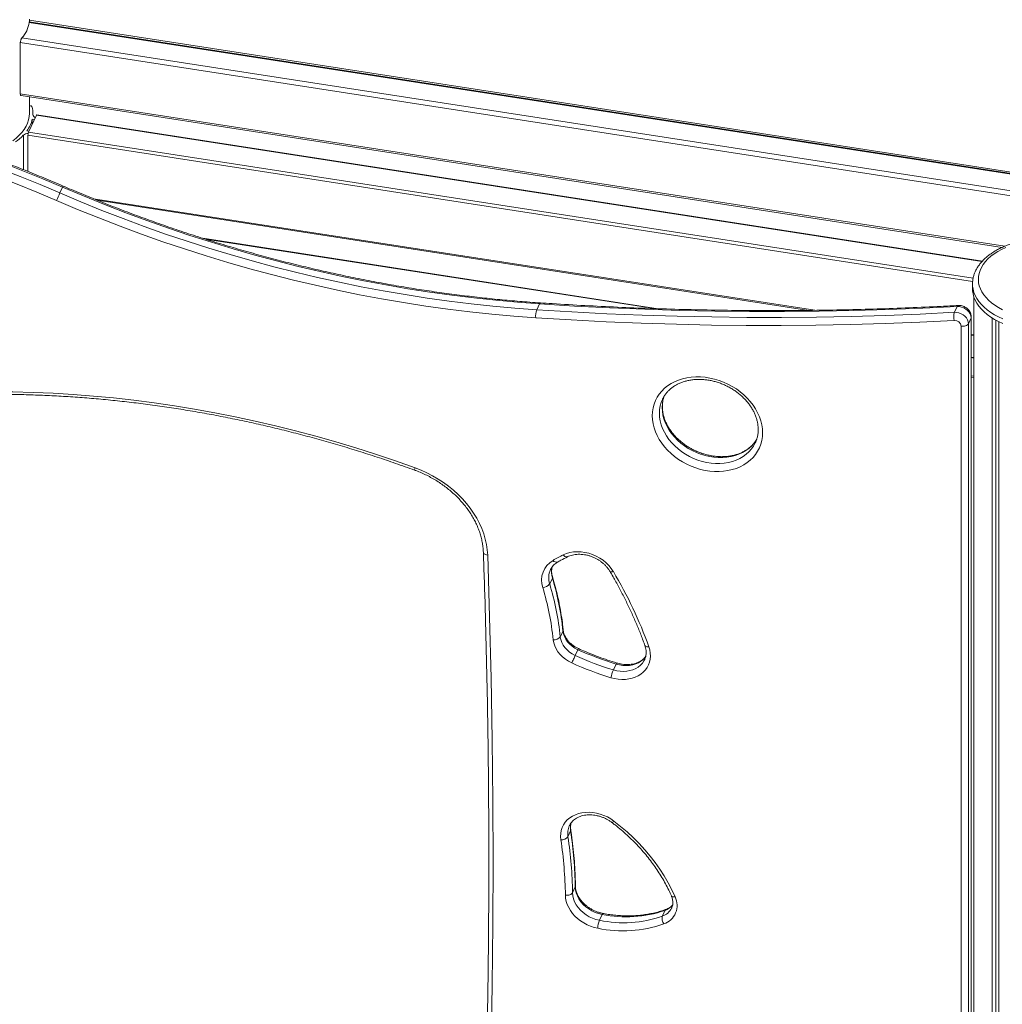
# Model space of a CAD drawing. Units: millimetres. Extents: x -11536 to 38471, y -10847 to 5473.
# Drawn here: x 6558 to 7401, y -8077 to -7232 of the extents above; entities that cross this region are included whole.
import ezdxf

# ---------------------------------------------------------------- set-up
doc = ezdxf.new("R2010")
doc.units = ezdxf.units.MM

msp = doc.modelspace()

# ---------------------------------------------------------------- linework, layer by layer
at = {"color": 8, "linetype": 'Continuous', "lineweight": 15}
for p, q in [((7535.53, -7384.12), (6565.83, -7234.13)), ((7525.34, -7401.13), (6558.21, -7251.54)), ((6559.62, -7247.51), (7527.61, -7397.24)), ((6558.21, -7295.63), (7403.59, -7426.39)), ((6568.98, -7313.37), (6568.98, -7313.49)), ((6572.03, -7313.89), (7384.02, -7439.49)), ((6565.3, -7328.38), (7376.44, -7453.85)), ((6560.8, -7360.58), (6560.8, -7331)), ((6564.78, -7331.13), (7376.03, -7456.62)), ((6620.94, -7385.55), (7240.45, -7481.37)), ((7102.71, -7479.88), (6717.21, -7420.25)), ((7374.84, -7502.16), (7377.04, -7502.5)), ((7377.04, -7522.32), (7374.84, -7521.98)), ((7374.84, -7537.52), (7377.04, -7537.86))]:
    msp.add_line(p, q, dxfattribs=at)
at = {"color": 7, "linetype": 'Continuous', "lineweight": 15}
for p, q in [((7535.86, -7383.59), (6565.94, -7233.56)), ((6566, -7231.5), (6565.98, -7232.36)), ((6565.98, -7232.36), (7536.55, -7382.49)), ((6565.98, -7233.56), (6565.98, -7232.36)), ((6558.21, -7295.63), (6558.21, -7251.54)), ((6558.81, -7296.96), (7401.46, -7427.31)), ((6566, -7312.53), (6566, -7298.08)), ((6566, -7305.96), (6566.96, -7305.86)), ((6565.3, -7328.38), (6572.03, -7313.89)), ((6568.47, -7317.36), (6570.28, -7317.64)), ((6568.47, -7321.55), (6568.47, -7317.36)), ((6569, -7313.67), (6569, -7312.53)), ((7384.36, -7439.15), (6572.33, -7313.54)), ((6565.62, -7327.68), (6563.81, -7327.4)), ((6564.78, -7362.16), (6564.78, -7331.13)), ((6592.15, -7380.64), (6594.48, -7375.62)), ((6624.31, -7386.9), (7235.43, -7481.43)), ((7105.85, -7479.98), (6714.86, -7419.5)), ((7375.91, -7458.8), (7375.91, -7458.69)), ((7375.91, -7458.8), (7375.91, -7462.88)), ((7377.04, -8499.54), (7377.04, -7469.81)), ((7001.66, -7480.87), (7003.99, -7475.85)), ((7360.36, -7483.1), (7362.69, -7478.08)), ((7372.34, -7492.88), (7374.67, -7487.86)), ((7374.67, -8326.59), (7374.67, -7487.86)), ((7374.84, -8325.85), (7374.84, -7487.11)), ((7392.77, -8521.46), (7392.77, -7487.99)), ((7395.95, -8519.63), (7395.95, -7489.86)), ((7366.22, -8333.65), (7366.22, -7494.92)), ((7372.34, -7492.88), (7372.34, -8331.61)), ((7398.43, -8524.73), (7398.43, -7491.15)), ((7374.84, -7502.99), (7377.04, -7503.33)), ((7377.04, -7521.93), (7374.84, -7521.59)), ((7374.84, -7538.71), (7377.04, -7539.05)), ((7012.79, -7716.32), (7015.12, -7711.3)), ((7021.91, -7761.76), (7024.24, -7756.75)), ((7034.72, -7777.76), (7037.05, -7772.75)), ((7067.5, -7790.11), (7069.83, -7785.09)), ((7028.46, -7933.38), (7030.79, -7928.36)), ((7029.73, -7923.93), (7029.64, -7924.1)), ((7032.43, -7981.39), (7034.76, -7976.37)), ((7109.52, -8001.59), (7111.85, -7996.57)), ((7055.56, -8005.11), (7057.89, -8000.1))]:
    msp.add_line(p, q, dxfattribs=at)
at = {"color": 7, "linetype": 'Continuous', "lineweight": 15, "flags": 128}
for points in [[(6566, -7312.53), (6565.84, -7315.07), (6565.32, -7317.88), (6564.42, -7320.65), (6563.15, -7323.38), (6561.53, -7326.04), (6559.55, -7328.62), (6557.24, -7331.11), (6554.6, -7333.49), (6551.65, -7335.74)], [(6572.03, -7313.89), (6572.13, -7313.7), (6572.22, -7313.58), (6572.31, -7313.54), (6572.33, -7313.54)], [(7003.99, -7475.85), (6985.22, -7474.46), (6966.42, -7472.76), (6947.59, -7470.75), (6928.74, -7468.43), (6909.89, -7465.8), (6891.03, -7462.87), (6872.17, -7459.63), (6853.33, -7456.1), (6834.5, -7452.25), (6815.7, -7448.11), (6796.93, -7443.67), (6778.2, -7438.93), (6759.51, -7433.9), (6740.88, -7428.57), (6722.3, -7422.95), (6703.79, -7417.04), (6685.35, -7410.85), (6666.99, -7404.36), (6648.72, -7397.6), (6630.54, -7390.55), (6612.46, -7383.22), (6594.48, -7375.62)], [(7000.87, -7487.8), (6982.01, -7486.4), (6963.11, -7484.69), (6944.19, -7482.67), (6925.25, -7480.34), (6906.31, -7477.7), (6887.36, -7474.75), (6868.41, -7471.5), (6849.47, -7467.94), (6830.55, -7464.08), (6811.66, -7459.92), (6792.8, -7455.46), (6773.97, -7450.7), (6755.19, -7445.64), (6736.47, -7440.29), (6717.8, -7434.64), (6699.2, -7428.7), (6680.67, -7422.47), (6662.22, -7415.96), (6643.86, -7409.16), (6625.59, -7402.08), (6607.42, -7394.72), (6589.35, -7387.08)], [(6592.15, -7380.64), (6610.13, -7388.24), (6628.21, -7395.57), (6646.39, -7402.61), (6664.66, -7409.38), (6683.02, -7415.86), (6701.46, -7422.06), (6719.97, -7427.97), (6738.55, -7433.59), (6757.18, -7438.92), (6775.87, -7443.95), (6794.6, -7448.69), (6813.37, -7453.13), (6832.18, -7457.27), (6851, -7461.11), (6869.85, -7464.65), (6888.7, -7467.89), (6907.56, -7470.82), (6926.41, -7473.45), (6945.26, -7475.76), (6964.09, -7477.78), (6982.89, -7479.48), (7001.66, -7480.87)], [(7404.42, -7427.37), (7400.85, -7429.06), (7397.53, -7430.91), (7394.46, -7432.9), (7391.67, -7435.02), (7389.17, -7437.26), (7386.98, -7439.6), (7385.11, -7442.04), (7383.58, -7444.55), (7382.38, -7447.12), (7381.54, -7449.74), (7381.05, -7452.39), (7380.91, -7455.05), (7381.14, -7457.71), (7381.72, -7460.35), (7382.65, -7462.96), (7383.93, -7465.52), (7385.55, -7468.02), (7387.5, -7470.43), (7389.77, -7472.75), (7392.34, -7474.96), (7395.2, -7477.05), (7398.34, -7479.01)], [(7375.91, -7462.88), (7375.98, -7464.6), (7376.37, -7467.35), (7377.12, -7470.06), (7378.21, -7472.74), (7379.64, -7475.37), (7381.4, -7477.92), (7383.49, -7480.4), (7385.89, -7482.78), (7388.58, -7485.05), (7391.56, -7487.2), (7394.8, -7489.21)], [(7001.66, -7480.87), (7031.85, -7482.72), (7062, -7484.26), (7092.1, -7485.51), (7122.16, -7486.45), (7152.16, -7487.09), (7182.11, -7487.42), (7211.99, -7487.46), (7241.81, -7487.19), (7271.56, -7486.62), (7301.24, -7485.75), (7330.84, -7484.57), (7360.36, -7483.1)], [(7362.69, -7478.08), (7333.17, -7479.55), (7303.57, -7480.73), (7273.89, -7481.6), (7244.14, -7482.17), (7214.32, -7482.44), (7184.44, -7482.4), (7154.49, -7482.07), (7124.49, -7481.43), (7094.43, -7480.49), (7064.33, -7479.25), (7034.18, -7477.7), (7003.99, -7475.85)], [(7374.67, -7487.86), (7374.48, -7486.19), (7373.9, -7484.53), (7372.96, -7482.95), (7371.7, -7481.5), (7370.17, -7480.26), (7368.43, -7479.25), (7366.55, -7478.54), (7364.61, -7478.14), (7362.69, -7478.08)], [(7398.34, -7479.01), (7401.72, -7480.82)], [(7360.23, -7490.03), (7330.65, -7491.51), (7301, -7492.68), (7271.27, -7493.56), (7241.46, -7494.13), (7211.59, -7494.4), (7181.65, -7494.36), (7151.65, -7494.02), (7121.59, -7493.38), (7091.48, -7492.44), (7061.32, -7491.2), (7031.12, -7489.65), (7000.87, -7487.8)], [(7360.36, -7483.1), (7362.28, -7483.16), (7364.22, -7483.56), (7366.1, -7484.27), (7367.84, -7485.27), (7369.37, -7486.52), (7370.63, -7487.97), (7371.57, -7489.55), (7372.15, -7491.21), (7372.34, -7492.88)], [(7394.8, -7489.21), (7398.29, -7491.09), (7402.02, -7492.8)], [(7366.22, -7494.92), (7367.19, -7495.01), (7368.17, -7494.99), (7369.12, -7494.86), (7370.02, -7494.63), (7370.81, -7494.3), (7371.48, -7493.89), (7372, -7493.41), (7372.34, -7492.88)], [(7195.61, -7586.48), (7195.44, -7589.85), (7194.92, -7593.14), (7194.08, -7596.33), (7192.9, -7599.39), (7191.4, -7602.31), (7189.6, -7605.07), (7187.49, -7607.63), (7185.1, -7609.99), (7182.45, -7612.13), (7179.55, -7614.03), (7176.42, -7615.68), (7173.09, -7617.07), (7169.58, -7618.18), (7165.92, -7619.02), (7162.13, -7619.56), (7158.25, -7619.82), (7154.29, -7619.78), (7150.28, -7619.45), (7146.27, -7618.83), (7142.26, -7617.92), (7138.3, -7616.73), (7134.42, -7615.27), (7130.63, -7613.56), (7126.97, -7611.59), (7123.46, -7609.39), (7120.13, -7606.98), (7117.01, -7604.36), (7114.1, -7601.56), (7111.45, -7598.6), (7109.06, -7595.5), (7106.96, -7592.28), (7105.15, -7588.97), (7103.65, -7585.59), (7102.47, -7582.16), (7101.63, -7578.71), (7101.12, -7575.26), (7100.94, -7571.84), (7101.12, -7568.47), (7101.63, -7565.18), (7102.47, -7561.99), (7103.65, -7558.93), (7105.15, -7556.01), (7106.96, -7553.26), (7109.06, -7550.69), (7111.45, -7548.33), (7114.1, -7546.19), (7117.01, -7544.29), (7120.13, -7542.64), (7123.46, -7541.25), (7126.97, -7540.14), (7130.63, -7539.31), (7134.42, -7538.76), (7138.3, -7538.51), (7142.26, -7538.55), (7146.27, -7538.88), (7150.28, -7539.5), (7154.29, -7540.41), (7158.25, -7541.59), (7162.13, -7543.05), (7165.92, -7544.77), (7169.58, -7546.73), (7173.09, -7548.93), (7176.42, -7551.35), (7179.55, -7553.96), (7182.45, -7556.76), (7185.1, -7559.72), (7187.49, -7562.82), (7189.6, -7566.04), (7191.4, -7569.35), (7192.9, -7572.74), (7194.08, -7576.16), (7194.92, -7579.62), (7195.44, -7583.06), (7195.61, -7586.48)], [(6517.69, -7551.41), (6534.77, -7551.26), (6551.91, -7551.4), (6569.11, -7551.85), (6586.36, -7552.59), (6603.65, -7553.64), (6620.97, -7554.99), (6638.32, -7556.64), (6655.7, -7558.59), (6673.09, -7560.84), (6690.48, -7563.38), (6707.88, -7566.22), (6725.26, -7569.36), (6742.64, -7572.79), (6759.99, -7576.52), (6777.31, -7580.54), (6794.6, -7584.84), (6811.85, -7589.44), (6829.05, -7594.32), (6846.19, -7599.48), (6863.26, -7604.93), (6880.27, -7610.66), (6897.2, -7616.66)], [(7109.82, -7557.5), (7109.78, -7557.59), (7109.66, -7557.85)], [(7189.35, -7595.18), (7189.36, -7595.15), (7189.48, -7594.9)], [(6897.2, -7616.66), (6902.33, -7618.68), (6907.35, -7620.96), (6912.25, -7623.49), (6917, -7626.26), (6921.59, -7629.27), (6925.99, -7632.49), (6930.19, -7635.92), (6934.16, -7639.54), (6937.9, -7643.33), (6941.38, -7647.28), (6944.59, -7651.37), (6947.52, -7655.59), (6950.15, -7659.91), (6952.48, -7664.33), (6954.49, -7668.81), (6956.17, -7673.34), (6957.53, -7677.91), (6958.55, -7682.49), (6959.22, -7687.06), (6959.56, -7691.61)], [(6959.56, -7691.61), (6961.23, -7744.5), (6962.54, -7797.33), (6963.47, -7850.12), (6964.04, -7902.85), (6964.24, -7955.52), (6964.06, -8008.14), (6963.52, -8060.7), (6962.61, -8113.2), (6961.33, -8165.64), (6959.68, -8218.01), (6957.66, -8270.31)], [(7024.49, -7691.35), (7027.24, -7690.2), (7030.18, -7689.35), (7033.28, -7688.83), (7036.5, -7688.63), (7039.79, -7688.76), (7043.11, -7689.21), (7046.41, -7689.98), (7049.66, -7691.06), (7052.81, -7692.44), (7055.82, -7694.09), (7058.65, -7696), (7061.26, -7698.14), (7063.62, -7700.48), (7065.7, -7702.99), (7067.46, -7705.64)], [(7037.05, -7772.75), (7034.52, -7771.42), (7032.16, -7769.82), (7030.04, -7767.99), (7028.2, -7765.96), (7026.67, -7763.78), (7025.48, -7761.48), (7024.67, -7759.12), (7024.24, -7756.75)], [(7031.82, -7784.15), (7028.99, -7782.7), (7026.34, -7780.97), (7023.91, -7779.01), (7021.73, -7776.83), (7019.85, -7774.48), (7018.3, -7772), (7017.09, -7769.42), (7016.25, -7766.79), (7015.8, -7764.15)], [(7021.91, -7761.76), (7022.34, -7764.14), (7023.15, -7766.5), (7024.34, -7768.8), (7025.87, -7770.98), (7027.71, -7773.01), (7029.83, -7774.84), (7032.19, -7776.44), (7034.72, -7777.76)], [(7097.97, -7770.23), (7098.77, -7772.91), (7099.23, -7775.6), (7099.35, -7778.26), (7099.14, -7780.87), (7098.59, -7783.39), (7097.71, -7785.8), (7096.51, -7788.06), (7095.01, -7790.15), (7093.22, -7792.04), (7091.16, -7793.72), (7088.86, -7795.16), (7086.34, -7796.35), (7083.63, -7797.27), (7080.78, -7797.91), (7077.8, -7798.26), (7074.73, -7798.32), (7071.61, -7798.1), (7068.48, -7797.58), (7065.37, -7796.79)], [(7034.72, -7777.76), (7034.44, -7778.38), (7034.1, -7779.11), (7033.73, -7779.92), (7033.34, -7780.79), (7032.93, -7781.68), (7032.53, -7782.56), (7032.16, -7783.4), (7031.82, -7784.15)], [(7022.37, -7935.96), (7022.14, -7933.22), (7022.25, -7930.54), (7022.72, -7927.94), (7023.53, -7925.45), (7024.68, -7923.1), (7026.15, -7920.93), (7027.93, -7918.95), (7029.98, -7917.2), (7032.3, -7915.69), (7034.84, -7914.45), (7037.59, -7913.48), (7040.49, -7912.8), (7043.53, -7912.42), (7046.66, -7912.34), (7049.84, -7912.57), (7053.04, -7913.1), (7056.21, -7913.92), (7059.33, -7915.02), (7062.34, -7916.39), (7065.21, -7918.02), (7067.92, -7919.89)], [(7067.92, -7919.89), (7073.69, -7924.44), (7079.25, -7929.18), (7084.59, -7934.11), (7089.68, -7939.22), (7094.53, -7944.49), (7099.11, -7949.91), (7103.42, -7955.46), (7107.45, -7961.15), (7111.19, -7966.94), (7114.62, -7972.83), (7117.75, -7978.81), (7120.57, -7984.86)], [(7057.89, -8000.1), (7054.86, -7999.36), (7051.89, -7998.3), (7049.03, -7996.96), (7046.33, -7995.34), (7043.83, -7993.48), (7041.58, -7991.39), (7039.59, -7989.13), (7037.92, -7986.71), (7036.58, -7984.19), (7035.6, -7981.6), (7034.99, -7978.97), (7034.76, -7976.37)], [(7026.31, -7983.48), (7027.27, -7983.56), (7028.25, -7983.53), (7029.21, -7983.39), (7030.1, -7983.15), (7030.9, -7982.82), (7031.57, -7982.4), (7032.08, -7981.92), (7032.43, -7981.39)], [(7054.06, -8011.95), (7050.94, -8011.21), (7047.87, -8010.2), (7044.88, -8008.92), (7042.02, -8007.39), (7039.31, -8005.63), (7036.79, -8003.66), (7034.49, -8001.51), (7032.43, -7999.19), (7030.63, -7996.73), (7029.13, -7994.17), (7027.93, -7991.53), (7027.06, -7988.85), (7026.51, -7986.16), (7026.31, -7983.48)], [(7032.43, -7981.39), (7032.66, -7983.99), (7033.27, -7986.61), (7034.25, -7989.21), (7035.59, -7991.73), (7037.26, -7994.14), (7039.25, -7996.41), (7041.5, -7998.49), (7044, -8000.36), (7046.7, -8001.98), (7049.56, -8003.32), (7052.53, -8004.37), (7055.56, -8005.11)]]:
    msp.add_lwpolyline(points, dxfattribs=at)
at = {"color": 8, "linetype": 'Continuous', "lineweight": 15, "flags": 128}
for points in [[(6594.48, -7375.62), (6577.46, -7368.43), (6560.33, -7361.49), (6543.11, -7354.82), (6525.8, -7348.42), (6508.41, -7342.29), (6499.05, -7339.11)], [(6511.2, -7349.08), (6523.47, -7353.44), (6540.78, -7359.84), (6558, -7366.51), (6575.13, -7373.45), (6592.15, -7380.64)], [(6589.35, -7387.08), (6572.42, -7379.92), (6555.38, -7373.02), (6538.25, -7366.38), (6522.65, -7360.6)], [(7394.8, -7485.13), (7391.56, -7483.11), (7388.58, -7480.96), (7385.89, -7478.69), (7383.49, -7476.32), (7381.4, -7473.84), (7379.64, -7471.28), (7378.21, -7468.66), (7377.12, -7465.98), (7376.37, -7463.26), (7375.98, -7460.52), (7375.91, -7458.8)], [(7003.99, -7475.85), (7004.26, -7475.39), (7004.53, -7475.1), (7004.8, -7475), (7004.83, -7475)], [(7374.67, -7487.86), (7374.83, -7487.3), (7374.84, -7487.11)], [(7402.02, -7488.72), (7398.29, -7487), (7394.8, -7485.13)], [(7190.77, -7591.89), (7190.19, -7592.87), (7188.38, -7595.43), (7186.28, -7597.79), (7183.9, -7599.94), (7181.27, -7601.87), (7178.4, -7603.54), (7175.31, -7604.96), (7172.04, -7606.11), (7168.6, -7606.98), (7165.03, -7607.56), (7161.36, -7607.84), (7157.6, -7607.84), (7153.81, -7607.54), (7149.99, -7606.95), (7146.19, -7606.08), (7142.44, -7604.92), (7138.77, -7603.49), (7135.19, -7601.81), (7131.76, -7599.88), (7128.49, -7597.72), (7125.4, -7595.35), (7122.53, -7592.78), (7119.89, -7590.04), (7117.51, -7587.15), (7115.41, -7584.14), (7113.61, -7581.02), (7112.11, -7577.82), (7110.93, -7574.58), (7110.08, -7571.3), (7109.57, -7568.03), (7109.4, -7564.78), (7109.57, -7561.59), (7110.08, -7558.47), (7110.93, -7555.46), (7111.1, -7554.98)], [(7109.66, -7557.85), (7108.6, -7560.48), (7107.75, -7563.49), (7107.24, -7566.61), (7107.07, -7569.8), (7107.24, -7573.05), (7107.75, -7576.32), (7108.6, -7579.59), (7109.78, -7582.84), (7111.28, -7586.04), (7113.08, -7589.16), (7115.19, -7592.17), (7117.56, -7595.06), (7120.2, -7597.8), (7123.07, -7600.36), (7126.16, -7602.74), (7129.43, -7604.9), (7132.87, -7606.83), (7136.44, -7608.51), (7140.11, -7609.94), (7143.86, -7611.09), (7147.66, -7611.97), (7151.48, -7612.56), (7155.27, -7612.86), (7159.03, -7612.86), (7162.7, -7612.57), (7166.27, -7611.99), (7169.71, -7611.13), (7172.98, -7609.98), (7176.07, -7608.56), (7178.94, -7606.89), (7181.58, -7604.96), (7183.95, -7602.81), (7186.05, -7600.44), (7187.86, -7597.89), (7189.35, -7595.18)], [(6959.56, -7691.61), (6958.64, -7691.44), (6957.81, -7691.16), (6957.09, -7690.8), (6956.52, -7690.35), (6956.12, -7689.85), (6955.89, -7689.31), (6955.85, -7689)], [(7067.46, -7705.64), (7066.66, -7705.84), (7065.94, -7705.93), (7065.33, -7705.9), (7064.85, -7705.75), (7064.52, -7705.49), (7064.46, -7705.4)], [(7024.24, -7756.75), (7024.4, -7756.19), (7024.4, -7755.85)], [(7097.97, -7770.23), (7097.1, -7770.28), (7096.31, -7770.22), (7095.64, -7770.05), (7095.1, -7769.79), (7094.72, -7769.43), (7094.56, -7769.12)], [(7067.5, -7790.11), (7070.4, -7790.83), (7073.31, -7791.26), (7076.21, -7791.4), (7079.03, -7791.22), (7081.75, -7790.75), (7084.32, -7789.99), (7086.71, -7788.94), (7088.88, -7787.63), (7090.8, -7786.07), (7092.44, -7784.28), (7093.77, -7782.29), (7094.38, -7781.11)], [(7095.43, -7778.35), (7094.76, -7779.26), (7093.13, -7781.05), (7091.21, -7782.61), (7089.04, -7783.92), (7086.65, -7784.97), (7084.08, -7785.73), (7081.36, -7786.21), (7078.54, -7786.38), (7075.64, -7786.25), (7072.73, -7785.81), (7069.83, -7785.09)], [(7069.83, -7785.09), (7070.07, -7784.62), (7070.26, -7784.32), (7070.41, -7784.19), (7070.44, -7784.19)], [(7067.92, -7919.89), (7067.4, -7920.4), (7066.94, -7920.78), (7066.58, -7921.02), (7066.32, -7921.11), (7066.2, -7921.08)], [(7030.94, -7927.42), (7030.95, -7927.82), (7030.79, -7928.36)], [(7034.93, -7975.6), (7034.92, -7975.81), (7034.76, -7976.37)], [(7117.28, -7984.08), (7117.41, -7984.3), (7117.77, -7984.62), (7118.29, -7984.84), (7118.95, -7984.96), (7119.71, -7984.97), (7120.57, -7984.86)], [(7057.89, -8000.1), (7058.14, -7999.63), (7058.37, -7999.34), (7058.57, -7999.23), (7058.62, -7999.23)]]:
    msp.add_lwpolyline(points, dxfattribs=at)
at = {"color": 7, "linetype": 'Continuous', "lineweight": 15}
for centre, radius, start, end in [((6540.23, -7230.38), 25.88, 318.53721, 351.66587), ((6567.21, -7306.91), 1.08, 32.11768, 103.4567), ((6546.4, -7312.55), 22.6, 357.92681, 15.95987), ((6542.23, -7311.28), 26.93, 323.24765, 346.95542), ((6571.84, -7313.01), 2.88, 187.1165, 255.8698), ((6572.41, -7331.15), 7.63, 158.7728, 179.8941), ((6527.66, -7299.17), 45.95, 304.92375, 316.14867), ((6564.78, -7335.54), 6.04, 88.26258, 131.23951), ((6766.73, -7460.38), 191.93, 155.45147, 157.54641), ((7015.63, -7485.98), 14.87, 159.92948, 187.04402), ((7371.35, -7486.77), 11.59, 161.52489, 196.31932), ((7360.7, -7495.57), 5.56, 6.75375, 94.82959), ((7083.78, -7812.14), 134.56, 116.14644, 120.38854), ((7025.53, -7713.17), 19.72, 119.84965, 198.54833), ((6744.73, -7897.6), 375.51, 19.82826, 30.74384), ((7006.7, -7711.95), 7.49, 270.97651, 324.33856), ((6784.86, -7785.67), 238.25, 5.75904, 16.92307), ((6787.19, -7780.65), 238.25, 5.75904, 16.92307), ((6782.58, -7787.68), 234.4, 5.75904, 16.92307), ((7016.86, -7757.86), 6.38, 260.43206, 322.3015), ((7147.29, -7529.62), 266.95, 245.60828, 253.13095), ((7144.66, -7535.29), 273.25, 245.60828, 253.13095), ((7144.96, -7534.64), 266.95, 245.60828, 253.13095), ((7101.76, -7804.7), 37.24, 156.92486, 167.72711), ((6678.21, -7981.72), 356.59, 0.85923, 8.60452), ((7023.17, -7929.37), 6.63, 263.07437, 322.80314), ((6673.35, -7988.77), 353, 0.85923, 8.60452), ((6675.88, -7986.73), 356.59, 0.85923, 8.60452), ((7105.48, -7992.29), 16.81, 288.29198, 26.20527), ((7078.42, -7899.64), 102.53, 258.4473, 289.02894), ((7075.62, -8013.09), 21.59, 158.31693, 176.97392), ((7076.12, -7905.11), 102.09, 258.37985, 289.09639), ((7117.18, -8003.61), 7.92, 165.19988, 215.83166), ((7075.65, -7906.66), 107.48, 258.41213, 289.06411)]:
    msp.add_arc(centre, radius, start, end, dxfattribs=at)
at = {"color": 8, "linetype": 'Continuous', "lineweight": 15}
for centre, radius, start, end in [((6599.26, -7377.45), 5.12, 147.20949, 159.07469), ((7363.86, -7478.41), 1.22, 103.35611, 164.11665), ((6901.22, -7618.54), 4.44, 155.01493, 180.47201), ((7027.4, -7689.79), 3.3, 207.99528, 280.05305), ((7018.66, -7694.22), 3.48, 211.94437, 284.54887), ((7029.07, -7711.07), 17.1, 155.75174, 197.87163), ((7031.89, -7705.99), 17.59, 166.26153, 197.57007), ((7013.8, -7710.59), 1.5, 331.90934, 15.27609), ((7051, -7778.83), 15.22, 152.45867, 156.4372), ((7044.75, -7930.75), 16.5, 156.23852, 189.16753), ((7047.46, -7925.74), 16.88, 164.52721, 188.94565), ((7105.14, -7988.51), 13.8, 288.5486, 333.87382), ((7107.15, -7983), 14.36, 289.11452, 322.29441), ((7113.21, -7997.09), 1.45, 111.88812, 159.04405)]:
    msp.add_arc(centre, radius, start, end, dxfattribs=at)
at = {"color": 7, "linetype": 'Continuous', "lineweight": 15}
for points, knots in [([(6565.83, -7234.13), (6565.86, -7233.95), (6565.9, -7233.61), (6565.92, -7233.59), (6565.93, -7233.58)], [0, 0, 0, 0, 0.543854, 1, 1, 1, 1]), ([(6558.21, -7251.54), (6558.23, -7251.25), (6558.26, -7250.68), (6558.5, -7249.7), (6558.86, -7248.75), (6559.25, -7247.99), (6559.51, -7247.65), (6559.62, -7247.51)], [0, 0, 0, 0, 0.208049, 0.415995, 0.626832, 0.843077, 1, 1, 1, 1]), ([(6558.81, -7296.94), (6558.79, -7296.94), (6558.63, -7296.97), (6558.41, -7296.7), (6558.23, -7296.21), (6558.22, -7295.79), (6558.21, -7295.63)], [0, 0, 0, 0, 0.059763, 0.428511, 0.789581, 1, 1, 1, 1]), ([(6594.96, -7374.68), (6592.15, -7373.48), (6584.01, -7369.98), (6570.46, -7364.38), (6554.29, -7357.95), (6538.04, -7351.75), (6521.71, -7345.81), (6507.74, -7340.9), (6499.18, -7338.08), (6496.12, -7337.07)], [0, 0, 0, 0, 0.086598, 0.250928, 0.415261, 0.579593, 0.743926, 0.908259, 1, 1, 1, 1]), ([(7004.83, -7475), (7001.81, -7474.8), (6993.04, -7474.2), (6978.5, -7473), (6961.21, -7471.34), (6943.91, -7469.41), (6926.58, -7467.22), (6909.25, -7464.78), (6891.92, -7462.08), (6874.59, -7459.12), (6857.27, -7455.9), (6839.96, -7452.43), (6822.68, -7448.7), (6805.41, -7444.72), (6788.18, -7440.49), (6770.98, -7436.01), (6753.82, -7431.28), (6736.7, -7426.3), (6719.64, -7421.08), (6702.63, -7415.61), (6685.69, -7409.9), (6668.81, -7403.95), (6652, -7397.76), (6635.27, -7391.33), (6618.63, -7384.67), (6605.2, -7379.08), (6597.33, -7375.7), (6594.96, -7374.68)], [0, 0, 0, 0, 0.021938, 0.063678, 0.105419, 0.14716, 0.1889, 0.230641, 0.272381, 0.314122, 0.355862, 0.397603, 0.439343, 0.481083, 0.522824, 0.564564, 0.606305, 0.648045, 0.689785, 0.731526, 0.773266, 0.815007, 0.856747, 0.898488, 0.940228, 0.981969, 1, 1, 1, 1]), ([(7504.87, -7458.94), (7504.88, -7458.42), (7504.9, -7456.97), (7504.59, -7454.59), (7503.98, -7451.82), (7503.03, -7449.1), (7501.79, -7446.44), (7500.25, -7443.83), (7498.4, -7441.29), (7496.26, -7438.84), (7493.84, -7436.49), (7491.15, -7434.25), (7488.2, -7432.13), (7485.01, -7430.15), (7481.6, -7428.32), (7478, -7426.65), (7474.21, -7425.14), (7470.26, -7423.8), (7466.17, -7422.63), (7461.95, -7421.63), (7457.64, -7420.82), (7453.25, -7420.19), (7448.79, -7419.75), (7444.3, -7419.49), (7439.79, -7419.42), (7435.28, -7419.54), (7430.8, -7419.85), (7426.36, -7420.35), (7421.98, -7421.02), (7417.7, -7421.89), (7413.52, -7422.93), (7409.46, -7424.15), (7405.56, -7425.54), (7401.81, -7427.09), (7398.25, -7428.82), (7394.89, -7430.69), (7391.75, -7432.72), (7388.84, -7434.9), (7386.19, -7437.21), (7383.81, -7439.64), (7381.73, -7442.18), (7379.94, -7444.81), (7378.48, -7447.52), (7377.33, -7450.29), (7376.52, -7453.09), (7376.01, -7455.89), (7375.95, -7457.76), (7375.91, -7458.67)], [0, 0, 0, 0, 0.0118102, 0.0330396, 0.054284, 0.0756373, 0.0971764, 0.1189517, 0.1409823, 0.1632565, 0.1857387, 0.20838, 0.231129, 0.25394, 0.2767772, 0.2996101, 0.3224247, 0.3452143, 0.3679767, 0.3907125, 0.4134246, 0.4361168, 0.4587936, 0.4814601, 0.5041213, 0.5267826, 0.5494482, 0.572123, 0.5948123, 0.6175215, 0.640256, 0.6630204, 0.6858191, 0.7086549, 0.7315285, 0.7544374, 0.7773736, 0.8003188, 0.8232399, 0.8460954, 0.8688327, 0.8913929, 0.9137211, 0.9357802, 0.9575627, 0.9790966, 1, 1, 1, 1]), ([(7363.58, -7477.23), (7358.76, -7477.49), (7344.79, -7478.24), (7321.61, -7479.28), (7294.02, -7480.26), (7266.36, -7480.99), (7238.64, -7481.45), (7210.86, -7481.65), (7183.02, -7481.58), (7155.14, -7481.26), (7127.2, -7480.67), (7099.21, -7479.82), (7071.19, -7478.71), (7043.12, -7477.34), (7020.99, -7476.06), (7008.22, -7475.22), (7004.83, -7475)], [0, 0, 0, 0, 0.0408141, 0.1184052, 0.1959966, 0.2735879, 0.351179, 0.42877, 0.506361, 0.5839519, 0.6615427, 0.7391334, 0.8167241, 0.8943147, 0.9719053, 1, 1, 1, 1]), ([(7374.84, -7487.11), (7374.83, -7486.68), (7374.78, -7485.71), (7374.4, -7484.24), (7373.74, -7482.74), (7372.81, -7481.34), (7371.62, -7480.08), (7370.22, -7479), (7368.64, -7478.14), (7366.93, -7477.53), (7365.21, -7477.21), (7364.09, -7477.22), (7363.58, -7477.23)], [0, 0, 0, 0, 0.079686, 0.177791, 0.276919, 0.377908, 0.480831, 0.585459, 0.691471, 0.79865, 0.906871, 1, 1, 1, 1]), ([(7109.82, -7557.53), (7110.24, -7556.72), (7111.09, -7555.07), (7112.72, -7552.77), (7114.62, -7550.59), (7116.78, -7548.6), (7119.17, -7546.81), (7121.77, -7545.23), (7124.57, -7543.87), (7127.54, -7542.74), (7130.66, -7541.85), (7133.92, -7541.2), (7137.29, -7540.8), (7140.75, -7540.66), (7144.28, -7540.76), (7147.84, -7541.12), (7151.42, -7541.73), (7154.98, -7542.59), (7158.5, -7543.69), (7161.97, -7545.02), (7165.34, -7546.58), (7168.6, -7548.35), (7171.72, -7550.33), (7174.68, -7552.48), (7177.46, -7554.81), (7180.04, -7557.28), (7182.4, -7559.89), (7184.53, -7562.61), (7186.41, -7565.42), (7188.03, -7568.31), (7189.38, -7571.24), (7190.45, -7574.21), (7191.23, -7577.18), (7191.72, -7580.1), (7191.89, -7582.27), (7191.9, -7583.44), (7191.9, -7583.69)], [0, 0, 0, 0, 0.029994, 0.061209, 0.092329, 0.12329, 0.154062, 0.18464, 0.215041, 0.245295, 0.275431, 0.305479, 0.335464, 0.365407, 0.395323, 0.425222, 0.455111, 0.484995, 0.514875, 0.544752, 0.574625, 0.604494, 0.634355, 0.664208, 0.694052, 0.723888, 0.753718, 0.783547, 0.813383, 0.843236, 0.873123, 0.903067, 0.933093, 0.963233, 0.992157, 1, 1, 1, 1]), ([(6519.08, -7553.63), (6521.85, -7553.58), (6529.9, -7553.46), (6543.29, -7553.45), (6559.23, -7553.69), (6575.22, -7554.2), (6591.26, -7554.96), (6607.33, -7555.99), (6623.43, -7557.28), (6639.55, -7558.83), (6655.69, -7560.64), (6671.85, -7562.71), (6688.01, -7565.03), (6704.18, -7567.62), (6720.34, -7570.46), (6736.49, -7573.56), (6752.62, -7576.91), (6768.73, -7580.51), (6784.82, -7584.37), (6800.87, -7588.48), (6816.88, -7592.83), (6832.85, -7597.44), (6848.77, -7602.29), (6864.63, -7607.39), (6880.65, -7612.79), (6891.33, -7616.62), (6896.78, -7618.57)], [0, 0, 0, 0, 0.022297, 0.064732, 0.107168, 0.149604, 0.19204, 0.234475, 0.27691, 0.319346, 0.361781, 0.404216, 0.446651, 0.489085, 0.53152, 0.573955, 0.61639, 0.658825, 0.70126, 0.743694, 0.786129, 0.828564, 0.870999, 0.913434, 0.955869, 1, 1, 1, 1]), ([(7190.48, -7592.3), (7190.25, -7592.69), (7189.56, -7593.89), (7188.09, -7595.75), (7186.11, -7597.87), (7183.87, -7599.79), (7181.4, -7601.51), (7178.73, -7603.01), (7175.87, -7604.29), (7172.84, -7605.33), (7169.66, -7606.14), (7166.36, -7606.7), (7162.95, -7607.01), (7159.47, -7607.06), (7155.93, -7606.87), (7152.36, -7606.42), (7148.79, -7605.72), (7145.23, -7604.77), (7141.73, -7603.59), (7138.29, -7602.18), (7134.96, -7600.54), (7131.75, -7598.7), (7128.68, -7596.66), (7125.78, -7594.44), (7123.07, -7592.06), (7120.56, -7589.54), (7118.28, -7586.89), (7116.24, -7584.13), (7114.46, -7581.29), (7112.93, -7578.39), (7111.68, -7575.44), (7110.71, -7572.47), (7110.02, -7569.49), (7109.63, -7566.53), (7109.52, -7563.6), (7109.72, -7560.73), (7110.17, -7557.99), (7110.7, -7556.26), (7110.96, -7555.43)], [0, 0, 0, 0, 0.013684, 0.042898, 0.071998, 0.100936, 0.129692, 0.158271, 0.186693, 0.214987, 0.243181, 0.271301, 0.29937, 0.327405, 0.355418, 0.383418, 0.411411, 0.4394, 0.467385, 0.495367, 0.523346, 0.551319, 0.579285, 0.607243, 0.635193, 0.663136, 0.691074, 0.719014, 0.746963, 0.774934, 0.802943, 0.831013, 0.859171, 0.887446, 0.91587, 0.94447, 0.973262, 1, 1, 1, 1]), ([(7191.9, -7583.69), (7191.89, -7584.17), (7191.87, -7585.62), (7191.62, -7588), (7191.02, -7590.78), (7190.27, -7593.18), (7189.59, -7594.58), (7189.33, -7595.14)], [0, 0, 0, 0, 0.117558, 0.357125, 0.597757, 0.839898, 1, 1, 1, 1]), ([(6896.78, -7618.57), (6897.59, -7618.88), (6899.97, -7619.76), (6903.84, -7621.4), (6908.37, -7623.57), (6912.77, -7625.96), (6917.04, -7628.55), (6921.16, -7631.33), (6925.12, -7634.3), (6928.88, -7637.44), (6932.46, -7640.74), (6935.81, -7644.19), (6938.95, -7647.77), (6941.85, -7651.46), (6944.5, -7655.26), (6946.89, -7659.14), (6949.02, -7663.1), (6950.87, -7667.11), (6952.44, -7671.17), (6953.73, -7675.24), (6954.72, -7679.33), (6955.42, -7683.42), (6955.75, -7686.64), (6955.83, -7688.49), (6955.85, -7689)], [0, 0, 0, 0, 0.02478, 0.072577, 0.120378, 0.168177, 0.215971, 0.263761, 0.311547, 0.359327, 0.407103, 0.454877, 0.502649, 0.550423, 0.598203, 0.645995, 0.693807, 0.741647, 0.789526, 0.837457, 0.885454, 0.933532, 0.981704, 1, 1, 1, 1]), ([(6955.85, -7689), (6956.14, -7697.43), (6956.98, -7721.87), (6958.12, -7762.31), (6959.2, -7810.28), (6959.96, -7858.21), (6960.42, -7906.1), (6960.58, -7953.95), (6960.43, -8001.74), (6959.98, -8049.49), (6959.22, -8097.19), (6958.15, -8144.83), (6956.78, -8192.42), (6955.35, -8233.25), (6954.33, -8258.19), (6953.96, -8267.31)], [0, 0, 0, 0, 0.043476, 0.126105, 0.208734, 0.291363, 0.373993, 0.456622, 0.539252, 0.621881, 0.704511, 0.787141, 0.869771, 0.952401, 1, 1, 1, 1]), ([(7027.99, -7693.04), (7028.32, -7692.89), (7029.33, -7692.41), (7031.18, -7691.76), (7033.55, -7691.2), (7036.05, -7690.88), (7038.64, -7690.8), (7041.3, -7690.97), (7043.98, -7691.39), (7046.65, -7692.05), (7049.29, -7692.95), (7051.85, -7694.06), (7054.3, -7695.39), (7056.61, -7696.91), (7058.75, -7698.61), (7060.7, -7700.44), (7062.42, -7702.4), (7063.65, -7704.07), (7064.26, -7705.09), (7064.45, -7705.4)], [0, 0, 0, 0, 0.0309557, 0.094768, 0.1582168, 0.2212993, 0.2841613, 0.3469013, 0.4095796, 0.4722249, 0.5348492, 0.5974551, 0.6600359, 0.7225788, 0.7850744, 0.8475221, 0.9099344, 0.9723321, 1, 1, 1, 1]), ([(7013.48, -7704.06), (7013.5, -7704.01), (7013.77, -7703.32), (7014.56, -7702.1), (7015.86, -7700.44), (7017.41, -7699.01), (7018.69, -7698.09), (7019.41, -7697.66), (7019.54, -7697.59)], [0, 0, 0, 0, 0.018483, 0.259416, 0.500158, 0.738057, 0.95525, 1, 1, 1, 1]), ([(7019.54, -7697.59), (7020.45, -7697.06), (7023.2, -7695.47), (7026.07, -7694.02), (7027.99, -7693.04)], [0, 0, 0, 0, 0.331964, 1, 1, 1, 1]), ([(7015.24, -7710.19), (7015.14, -7709.84), (7014.84, -7708.75), (7014.53, -7706.96), (7014.43, -7704.84), (7014.55, -7703.08), (7014.81, -7702.08), (7014.9, -7701.72)], [0, 0, 0, 0, 0.11944, 0.364746, 0.611887, 0.862697, 1, 1, 1, 1]), ([(7064.45, -7705.4), (7065.37, -7706.96), (7068.03, -7711.5), (7072.23, -7719.08), (7076.97, -7728.15), (7081.43, -7737.29), (7085.61, -7746.48), (7089.5, -7755.73), (7092.44, -7763.28), (7094.06, -7767.75), (7094.56, -7769.12)], [0, 0, 0, 0, 0.075242, 0.218799, 0.362364, 0.505937, 0.649521, 0.793117, 0.936726, 1, 1, 1, 1]), ([(7024.4, -7755.86), (7024.25, -7754.4), (7023.81, -7750.21), (7022.85, -7743.26), (7021.42, -7735.02), (7019.69, -7726.78), (7017.66, -7718.5), (7016.05, -7712.97), (7015.24, -7710.19)], [0, 0, 0, 0, 0.09573, 0.275925, 0.456154, 0.636431, 0.816753, 1, 1, 1, 1]), ([(7037.51, -7771.79), (7037.13, -7771.62), (7036.01, -7771.09), (7034.21, -7770.05), (7032.2, -7768.64), (7030.37, -7767.07), (7028.75, -7765.37), (7027.36, -7763.57), (7026.21, -7761.71), (7025.33, -7759.81), (7024.72, -7757.93), (7024.48, -7756.61), (7024.41, -7755.94), (7024.4, -7755.86)], [0, 0, 0, 0, 0.052061, 0.156146, 0.260187, 0.364111, 0.467929, 0.571682, 0.675462, 0.779456, 0.88397, 0.985843, 1, 1, 1, 1]), ([(7070.44, -7784.19), (7069.09, -7783.78), (7065.15, -7782.56), (7058.66, -7780.36), (7051.02, -7777.52), (7043.96, -7774.66), (7039.49, -7772.67), (7037.51, -7771.79)], [0, 0, 0, 0, 0.12111, 0.352592, 0.584086, 0.815578, 1, 1, 1, 1]), ([(7094.56, -7769.12), (7094.68, -7769.48), (7095.05, -7770.56), (7095.46, -7772.37), (7095.68, -7774.51), (7095.63, -7776.6), (7095.28, -7778.62), (7094.84, -7780.13), (7094.44, -7780.92), (7094.35, -7781.1)], [0, 0, 0, 0, 0.082624, 0.251368, 0.421182, 0.593243, 0.76815, 0.946155, 1, 1, 1, 1]), ([(7095.27, -7778.47), (7095.12, -7778.68), (7094.59, -7779.47), (7093.39, -7780.67), (7091.69, -7782.04), (7089.75, -7783.19), (7087.63, -7784.13), (7085.34, -7784.84), (7082.92, -7785.31), (7080.38, -7785.55), (7077.76, -7785.53), (7075.09, -7785.27), (7072.64, -7784.81), (7071.1, -7784.38), (7070.44, -7784.19)], [0, 0, 0, 0, 0.035017, 0.129709, 0.222973, 0.314683, 0.405056, 0.494429, 0.583118, 0.671378, 0.759386, 0.84726, 0.935068, 1, 1, 1, 1]), ([(7029.69, -7924.1), (7029.79, -7923.85), (7030.15, -7922.96), (7031.07, -7921.57), (7032.43, -7919.95), (7034.07, -7918.51), (7035.92, -7917.28), (7037.98, -7916.26), (7040.21, -7915.47), (7042.59, -7914.91), (7045.09, -7914.59), (7047.68, -7914.51), (7050.34, -7914.68), (7053.02, -7915.1), (7055.69, -7915.76), (7058.32, -7916.66), (7060.88, -7917.78), (7063.33, -7919.11), (7065.08, -7920.25), (7066, -7920.94), (7066.2, -7921.08)], [0, 0, 0, 0, 0.024733, 0.088483, 0.152, 0.214681, 0.27632, 0.336997, 0.396921, 0.456317, 0.515369, 0.574215, 0.632947, 0.691622, 0.750266, 0.80889, 0.867497, 0.92608, 0.984628, 1, 1, 1, 1]), ([(7066.2, -7921.08), (7067.13, -7921.8), (7069.87, -7923.9), (7074.26, -7927.5), (7079.3, -7931.95), (7084.14, -7936.55), (7088.76, -7941.3), (7093.16, -7946.19), (7097.33, -7951.2), (7101.25, -7956.33), (7104.93, -7961.56), (7108.35, -7966.89), (7111.5, -7972.3), (7114.34, -7977.69), (7116.2, -7981.63), (7117.13, -7983.73), (7117.28, -7984.08)], [0, 0, 0, 0, 0.0412353, 0.1202397, 0.1992449, 0.2782485, 0.3572512, 0.436254, 0.5152585, 0.5942664, 0.6732802, 0.7523027, 0.8313374, 0.9103882, 0.985351, 1, 1, 1, 1]), ([(7030.94, -7927.41), (7030.89, -7927.06), (7030.75, -7925.99), (7030.74, -7924.24), (7030.88, -7922.61), (7031.13, -7921.72), (7031.19, -7921.49)], [0, 0, 0, 0, 0.166917, 0.516192, 0.869095, 1, 1, 1, 1]), ([(7034.93, -7975.6), (7034.89, -7973.78), (7034.8, -7968.55), (7034.4, -7959.85), (7033.64, -7949.51), (7032.58, -7939.32), (7031.62, -7931.95), (7031.03, -7928.03), (7030.94, -7927.41)], [0, 0, 0, 0, 0.1136866, 0.3283217, 0.5429791, 0.7576664, 0.961125, 1, 1, 1, 1]), ([(7058.62, -7999.23), (7058.17, -7999.14), (7056.83, -7998.87), (7054.61, -7998.23), (7052, -7997.25), (7049.48, -7996.05), (7047.08, -7994.65), (7044.83, -7993.06), (7042.76, -7991.31), (7040.89, -7989.42), (7039.25, -7987.42), (7037.86, -7985.34), (7036.72, -7983.2), (7035.85, -7981.03), (7035.26, -7978.87), (7034.98, -7977.05), (7034.94, -7975.98), (7034.93, -7975.6)], [0, 0, 0, 0, 0.035787, 0.106909, 0.178061, 0.249191, 0.320287, 0.391335, 0.462327, 0.533269, 0.604177, 0.675087, 0.746071, 0.817245, 0.888779, 0.9609, 1, 1, 1, 1]), ([(7117.28, -7984.08), (7117.41, -7984.39), (7117.8, -7985.33), (7118.26, -7986.92), (7118.55, -7988.8), (7118.58, -7990.63), (7118.31, -7992.4), (7117.95, -7993.72), (7117.58, -7994.4), (7117.5, -7994.56)], [0, 0, 0, 0, 0.081498, 0.248957, 0.417593, 0.588965, 0.764171, 0.943974, 1, 1, 1, 1]), ([(7112.67, -7995.74), (7111.88, -7996.02), (7109.58, -7996.84), (7105.64, -7998.02), (7100.8, -7999.18), (7095.84, -8000.1), (7090.76, -8000.76), (7085.6, -8001.17), (7080.36, -8001.32), (7075.06, -8001.21), (7069.72, -8000.84), (7064.45, -8000.23), (7060.74, -7999.63), (7058.83, -7999.27), (7058.62, -7999.23)], [0, 0, 0, 0, 0.048809, 0.143495, 0.238134, 0.332706, 0.427225, 0.521702, 0.616148, 0.710571, 0.804979, 0.899376, 0.988774, 1, 1, 1, 1]), ([(7118.35, -7991.87), (7118.28, -7991.96), (7117.85, -7992.55), (7116.8, -7993.48), (7115.21, -7994.6), (7113.78, -7995.32), (7112.9, -7995.66), (7112.67, -7995.74)], [0, 0, 0, 0, 0.0566238, 0.3462137, 0.6287217, 0.9045592, 1, 1, 1, 1])]:
    msp.add_open_spline(points, degree=3, knots=knots, dxfattribs=at)

doc.saveas('drawing.dxf')
